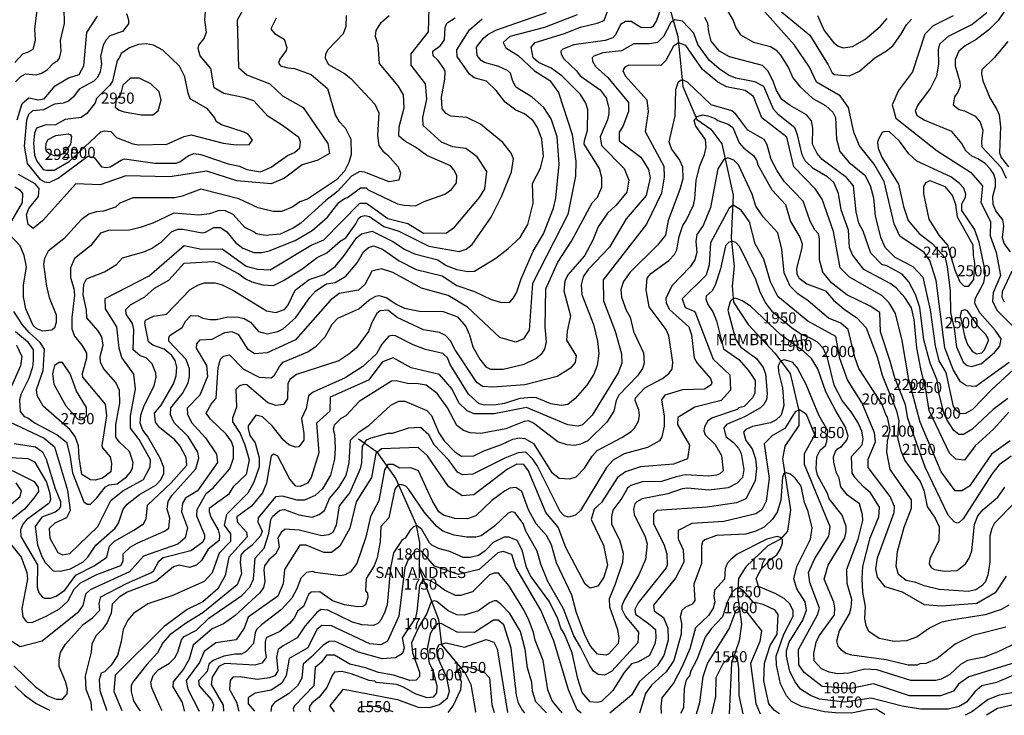
# Model space of a CAD drawing. Units: inches. Extents: x 693560 to 858820, y 9116610 to 9281858.
# Drawn here: x 749934 to 754360, y 9170309 to 9173435 of the extents above; entities that cross this region are included whole.
import ezdxf
from ezdxf.enums import TextEntityAlignment as Align

# ---------------------------------------------------------------- set-up
doc = ezdxf.new("R2010")
doc.units = ezdxf.units.IN
doc.header["$MEASUREMENT"] = 0
for name, color, linetype in [('curvas', 40, 'Continuous'), ('LABEL_CURVAS_SHP', 7, 'Continuous'), ('LABEL_RIOS_SHP', 7, 'Continuous')]:
    doc.layers.add(name, color=color, linetype=linetype)
doc.layers.add('rios', color=140, linetype='Continuous', lineweight=30)

msp = doc.modelspace()

# ---------------------------------------------------------------- linework, layer by layer
at = {"layer": 'curvas', "color": 33}
for points in [[(751013, 9173615), (750912, 9173432), (750918, 9173220), (750955, 9173187), (751058, 9173146), (751115, 9173092), (751209, 9173040), (751320, 9172878), (751327, 9172834), (751274, 9172803), (751204, 9172782), (751125, 9172723), (751064, 9172698), (750911, 9172711), (750775, 9172754), (750609, 9172729), (750412, 9172733), (750296, 9172693), (750187, 9172698), (750037, 9172531), (749994, 9172496), (749972, 9172514), (749965, 9172558), (749975, 9172586), (750019, 9172641), (750022, 9172676), (750003, 9172697), (749929, 9172739)], [(752825, 9173512), (752797, 9173431), (752780, 9173404), (752771, 9173398), (752727, 9173400), (752683, 9173427), (752658, 9173427), (752635, 9173414), (752613, 9173367), (752600, 9173353), (752566, 9173342), (752426, 9173322), (752376, 9173302), (752367, 9173293), (752368, 9173280), (752381, 9173259), (752438, 9173205), (752454, 9173182), (752543, 9173120), (752570, 9173083), (752582, 9173037), (752583, 9173013), (752576, 9172985), (752543, 9172909), (752549, 9172869), (752651, 9172766), (752673, 9172714), (752663, 9172660), (752616, 9172601), (752576, 9172565), (752534, 9172504), (752511, 9172444), (752473, 9172374), (752399, 9172288), (752385, 9172260), (752381, 9172216), (752411, 9172104), (752396, 9172035), (752393, 9171995), (752436, 9171924), (752432, 9171895), (752410, 9171869), (752351, 9171831), (752205, 9171794), (752061, 9171784), (752015, 9171787), (751989, 9171804), (751892, 9171951), (751871, 9171992), (751849, 9172015), (751821, 9172029), (751749, 9172041), (751631, 9172097), (751589, 9172129), (751555, 9172127), (751540, 9172114), (751517, 9172074), (751502, 9172034), (751448, 9171961), (751414, 9171932), (751369, 9171902), (751178, 9171841), (751148, 9171818), (751140, 9171799), (751138, 9171731), (751120, 9171705), (751086, 9171701), (751050, 9171713), (750956, 9171794), (750942, 9171795), (750923, 9171789), (750906, 9171773), (750909, 9171694), (750891, 9171644), (750891, 9171628), (750925, 9171575), (750947, 9171525), (750966, 9171457), (750953, 9171391), (750894, 9171336), (750873, 9171301), (750786, 9171238), (750786, 9171224), (750794, 9171200), (750827, 9171142), (750832, 9171119), (750831, 9171095), (750781, 9171056), (750752, 9171004), (750729, 9170984), (750697, 9170973), (750651, 9170984), (750625, 9170976), (750547, 9170912), (750418, 9170862), (750381, 9170840), (750350, 9170808), (750346, 9170768), (750328, 9170726), (750307, 9170696), (750278, 9170668), (750259, 9170630), (750256, 9170593), (750229, 9170485), (750231, 9170426), (750254, 9170369), (750257, 9170331)], [(754382, 9171894), (754232, 9171786), (754191, 9171789), (754164, 9171808), (754131, 9171863), (754093, 9171961), (754054, 9172263), (754025, 9172353), (754000, 9172389), (753891, 9172462), (753866, 9172517), (753821, 9172708), (753776, 9172786), (753709, 9172868), (753684, 9172930), (753660, 9173041), (753623, 9173092), (753516, 9173154), (753484, 9173221), (753417, 9173320), (753236, 9173525)], [(749867, 9171111), (749941, 9171019), (749966, 9170951), (749969, 9170921), (749944, 9170789), (749949, 9170752), (749963, 9170731), (749972, 9170726), (749993, 9170727), (750053, 9170754), (750113, 9170788), (750150, 9170822), (750179, 9170876), (750208, 9170904), (750281, 9170941), (750389, 9170982), (750400, 9171002), (750399, 9171034), (750431, 9171065), (750462, 9171083), (750585, 9171136), (750604, 9171150), (750609, 9171195), (750597, 9171236), (750601, 9171270), (750618, 9171296), (750726, 9171416), (750739, 9171464), (750735, 9171492), (750692, 9171562), (750629, 9171624), (750612, 9171659), (750614, 9171691), (750666, 9171755), (750691, 9171803), (750698, 9171831), (750698, 9171866), (750682, 9171908), (750605, 9171991), (750604, 9172006), (750610, 9172017), (750665, 9172051), (750681, 9172081), (750703, 9172105), (750737, 9172104), (750758, 9172094), (750791, 9172087), (750819, 9172087), (750870, 9172099), (750918, 9172098), (750944, 9172092), (750972, 9172076), (751007, 9172034), (751046, 9172023), (751095, 9172033), (751119, 9172046), (751175, 9172097), (751239, 9172187), (751265, 9172216), (751313, 9172248), (751353, 9172254), (751401, 9172282), (751452, 9172342), (751479, 9172391), (751502, 9172411), (751524, 9172419), (751565, 9172404), (751640, 9172351), (751716, 9172313), (751834, 9172284), (751900, 9172241), (751979, 9172213), (752053, 9172177), (752102, 9172164), (752137, 9172166), (752154, 9172185), (752168, 9172208), (752188, 9172270), (752242, 9172394), (752289, 9172473), (752334, 9172588), (752344, 9172633), (752360, 9172786), (752351, 9172908), (752323, 9172990), (752291, 9173041), (752238, 9173086), (752164, 9173131), (752149, 9173163), (752141, 9173195), (752127, 9173207), (752088, 9173225), (752024, 9173243), (752009, 9173252), (751991, 9173274), (751987, 9173311), (752019, 9173352), (752039, 9173368), (752075, 9173388), (752302, 9173467)], [(752440, 9173457), (752294, 9173400), (752138, 9173360), (752107, 9173333), (752119, 9173308), (752175, 9173274), (752248, 9173205), (752318, 9173161), (752356, 9173107), (752418, 9172919), (752434, 9172799), (752433, 9172732), (752399, 9172559), (752239, 9172249), (752225, 9172040), (752199, 9172000), (752165, 9171986), (752093, 9172007), (751947, 9172143), (751860, 9172196), (751740, 9172228), (751612, 9172299), (751561, 9172316), (751517, 9172305), (751485, 9172245), (751458, 9172219), (751371, 9172204), (751330, 9172173), (751174, 9171996), (751047, 9171938), (750989, 9171933), (750961, 9171953), (750920, 9172018), (750889, 9172032), (750855, 9172028), (750798, 9171998), (750743, 9171995), (750729, 9171978), (750728, 9171959), (750774, 9171881), (750779, 9171832), (750744, 9171748), (750687, 9171689), (750689, 9171662), (750707, 9171625), (750769, 9171556), (750819, 9171483), (750823, 9171445), (750734, 9171317), (750680, 9171284), (750666, 9171263), (750662, 9171223), (750688, 9171151), (750678, 9171106), (750645, 9171078), (750491, 9171024), (750428, 9170953), (750251, 9170873), (750230, 9170853), (750218, 9170803), (750194, 9170769), (750035, 9170642), (749936, 9170617), (749883, 9170651)], [(749888, 9171628), (750044, 9171555), (750091, 9171515), (750149, 9171320), (750161, 9171230), (750145, 9171196), (750092, 9171173), (750067, 9171148), (750069, 9171105), (750106, 9171041), (750127, 9171030), (750159, 9171036), (750285, 9171157), (750344, 9171274), (750398, 9171318), (750490, 9171369), (750521, 9171426), (750522, 9171457), (750471, 9171549), (750432, 9171599), (750432, 9171655), (750455, 9171776), (750448, 9171842), (750394, 9171917), (750381, 9171959), (750371, 9172054), (750320, 9172136), (750318, 9172182), (750516, 9172284), (750673, 9172420), (750751, 9172404), (750845, 9172405), (750953, 9172327), (751003, 9172314), (751060, 9172311), (751244, 9172422), (751301, 9172446), (751463, 9172611), (751493, 9172611), (751589, 9172542), (751679, 9172519), (751749, 9172475), (751853, 9172477), (751889, 9172503), (752001, 9172636), (752025, 9172675), (752034, 9172753), (751991, 9172818), (751940, 9172856), (751881, 9172864), (751830, 9172884), (751748, 9172960), (751747, 9172996), (751765, 9173078), (751759, 9173146), (751694, 9173231), (751694, 9173282), (751772, 9173380), (751775, 9173488)], [(749908, 9170532), (750004, 9170439), (750061, 9170397), (750098, 9170381), (750127, 9170382), (750148, 9170405), (750149, 9170426), (750140, 9170461), (750111, 9170528), (750111, 9170559), (750118, 9170591), (750140, 9170628), (750220, 9170717), (750262, 9170747), (750294, 9170781), (750291, 9170811), (750299, 9170841), (750415, 9170901), (750527, 9170950), (750537, 9170960), (750559, 9171001), (750579, 9171018), (750704, 9171049), (750757, 9171089), (750766, 9171105), (750767, 9171118), (750730, 9171204), (750732, 9171234), (750772, 9171305), (750805, 9171333), (750879, 9171416), (750896, 9171464), (750895, 9171513), (750886, 9171539), (750862, 9171573), (750792, 9171639), (750772, 9171666), (750795, 9171707), (750817, 9171734), (750827, 9171872), (750837, 9171910), (750851, 9171923), (750878, 9171929), (750940, 9171865), (751011, 9171828), (751065, 9171826), (751079, 9171837), (751102, 9171877), (751119, 9171896), (751229, 9171943), (751267, 9171968), (751308, 9172010), (751339, 9172066), (751365, 9172094), (751459, 9172135), (751503, 9172174), (751535, 9172192), (751548, 9172195), (751582, 9172187), (751629, 9172155), (751664, 9172139), (751731, 9172125), (751838, 9172124), (751902, 9172099), (751940, 9172056), (751956, 9172019), (751971, 9171965), (752002, 9171910), (752029, 9171875), (752051, 9171865), (752107, 9171864), (752202, 9171887), (752255, 9171913), (752283, 9171936), (752295, 9171954), (752302, 9171988), (752296, 9172055), (752299, 9172226), (752354, 9172345), (752415, 9172440), (752507, 9172612), (752531, 9172638), (752551, 9172683), (752551, 9172726), (752541, 9172766), (752472, 9172876), (752473, 9172892), (752487, 9172937), (752488, 9173031), (752479, 9173060), (752455, 9173098), (752372, 9173183), (752323, 9173217), (752267, 9173242), (752242, 9173263), (752234, 9173311), (752252, 9173332), (752384, 9173373), (752456, 9173402), (752530, 9173419), (752561, 9173431), (752583, 9173490)], [(749913, 9173243), (749949, 9173282), (749974, 9173290), (749995, 9173303), (750005, 9173343), (750002, 9173393), (750014, 9173489)], [(749916, 9173156), (749940, 9173180), (749960, 9173191), (750008, 9173187), (750032, 9173194), (750057, 9173210), (750086, 9173240), (750106, 9173251), (750113, 9173262), (750120, 9173293), (750118, 9173341), (750136, 9173418), (750134, 9173486)], [(750415, 9173463), (750423, 9173434), (750423, 9173416), (750397, 9173382), (750339, 9173363), (750323, 9173345), (750310, 9173321), (750298, 9173269), (750302, 9173237), (750296, 9173201), (750284, 9173175), (750268, 9173158), (750201, 9173122), (750176, 9173088), (750153, 9173068), (750129, 9173060), (750091, 9173055), (750041, 9173030), (749991, 9173025), (749974, 9173009), (749964, 9172983), (749954, 9172867), (749968, 9172788), (750025, 9172718), (750045, 9172707), (750067, 9172704), (750107, 9172723), (750241, 9172821), (750269, 9172816), (750302, 9172773), (750324, 9172770), (750341, 9172774), (750391, 9172804), (750406, 9172809), (750541, 9172790), (750637, 9172790), (750654, 9172796), (750691, 9172823), (750717, 9172834), (750748, 9172829), (750871, 9172787), (750922, 9172776), (750955, 9172762), (751017, 9172751), (751064, 9172772), (751138, 9172824), (751169, 9172838), (751194, 9172859), (751197, 9172886), (751189, 9172906), (751116, 9172960), (751050, 9173001), (750987, 9173070), (750947, 9173083), (750852, 9173103), (750808, 9173129), (750794, 9173215), (750746, 9173273), (750737, 9173305), (750739, 9173320), (750764, 9173351), (750774, 9173379), (750766, 9173433), (750770, 9173472)], [(753116, 9173474), (753141, 9173431), (753153, 9173398), (753174, 9173367), (753233, 9173334), (753309, 9173314), (753334, 9173300), (753355, 9173276), (753391, 9173219), (753410, 9173173), (753442, 9173134), (753499, 9173081), (753557, 9173050), (753590, 9173020), (753601, 9172996), (753606, 9172898), (753621, 9172843), (753662, 9172794), (753733, 9172736), (753758, 9172690), (753772, 9172634), (753780, 9172552), (753804, 9172457), (753823, 9172413), (753868, 9172368), (753949, 9172326), (753994, 9172278), (754027, 9172131), (754049, 9171969), (754066, 9171902), (754098, 9171849), (754131, 9171697), (754142, 9171682), (754164, 9171665), (754188, 9171666), (754219, 9171685), (754303, 9171771), (754461, 9171917)], [(753359, 9173470), (753486, 9173366), (753569, 9173232), (753586, 9173196), (753595, 9173189), (753665, 9173183), (753709, 9173203), (753778, 9173263), (753831, 9173295), (753859, 9173318), (753896, 9173368), (753921, 9173412), (753944, 9173437)], [(754388, 9172391), (754360, 9172429), (754352, 9172456), (754359, 9172509), (754354, 9172535), (754322, 9172576), (754310, 9172604), (754309, 9172640), (754321, 9172686), (754321, 9172715), (754314, 9172740), (754297, 9172765), (754274, 9172788), (754241, 9172810), (754214, 9172821), (754187, 9172845), (754170, 9172879), (754125, 9172932), (754000, 9172983), (753969, 9173003), (753962, 9173025), (753972, 9173049), (754029, 9173126), (754057, 9173182), (754066, 9173235), (754064, 9173301), (754071, 9173327), (754110, 9173361), (754215, 9173413), (754282, 9173467)], [(754364, 9173477), (754333, 9173431), (754291, 9173389), (754234, 9173346), (754185, 9173317), (754156, 9173293), (754140, 9173256), (754140, 9173228), (754160, 9173156), (754162, 9173135), (754152, 9173109), (754137, 9173088), (754131, 9173053), (754157, 9173032), (754181, 9173025), (754229, 9173001), (754252, 9172975), (754264, 9172938), (754258, 9172887), (754260, 9172864), (754346, 9172770), (754369, 9172723)], [(751087, 9173442), (751063, 9173394), (751080, 9173373), (751123, 9173347), (751135, 9173310), (751132, 9173297), (751103, 9173257), (751097, 9173239), (751106, 9173228), (751139, 9173218), (751170, 9173216), (751245, 9173188), (751318, 9173125), (751353, 9173008), (751369, 9172979), (751397, 9172949), (751423, 9172898), (751425, 9172829), (751414, 9172793), (751394, 9172754), (751358, 9172715), (751228, 9172629), (751193, 9172616), (751162, 9172594), (751113, 9172573), (751073, 9172573), (751006, 9172590), (750920, 9172630), (750748, 9172674), (750664, 9172642), (750632, 9172635), (750443, 9172635), (750385, 9172610), (750365, 9172593), (750311, 9172574), (750278, 9172571), (750245, 9172561), (750210, 9172535), (750132, 9172450), (750062, 9172395), (750046, 9172361), (750041, 9172337), (750054, 9172237), (750067, 9172186), (750098, 9172109), (750098, 9172074), (750091, 9172050), (750079, 9172040), (750038, 9172035), (750011, 9172045), (749994, 9172060), (749962, 9172136), (749951, 9172189), (749951, 9172242), (749964, 9172324), (749955, 9172375), (749936, 9172418), (749887, 9172471)], [(749893, 9171468), (749970, 9171463), (750001, 9171448), (750054, 9171356), (750070, 9171306), (750072, 9171278), (750067, 9171263), (749965, 9171188), (749949, 9171168), (749938, 9171142), (749940, 9171112), (750014, 9170985), (750012, 9170885), (750020, 9170860), (750036, 9170840), (750045, 9170835), (750073, 9170835), (750098, 9170844), (750137, 9170872), (750187, 9170939), (750269, 9170980), (750326, 9171020), (750338, 9171069), (750360, 9171092), (750447, 9171141), (750490, 9171170), (750503, 9171192), (750509, 9171254), (750615, 9171354), (750685, 9171433), (750683, 9171467), (750655, 9171518), (750631, 9171547), (750563, 9171603), (750545, 9171626), (750540, 9171666), (750570, 9171703), (750625, 9171799), (750638, 9171834), (750640, 9171873), (750633, 9171904), (750618, 9171926), (750583, 9171955), (750533, 9171972), (750513, 9171987), (750496, 9172069), (750500, 9172084), (750535, 9172102), (750594, 9172111), (750701, 9172223), (750738, 9172243), (750765, 9172252), (750813, 9172252), (750844, 9172244), (750895, 9172218), (751043, 9172126), (751085, 9172119), (751124, 9172133), (751139, 9172150), (751173, 9172220), (751236, 9172268), (751303, 9172290), (751352, 9172326), (751394, 9172376), (751448, 9172455), (751471, 9172473), (751518, 9172485), (751612, 9172438), (751664, 9172403), (751709, 9172382), (751814, 9172355), (751851, 9172331), (751900, 9172312), (751949, 9172304), (751979, 9172305), (752074, 9172363), (752129, 9172405), (752184, 9172456), (752219, 9172514), (752243, 9172610), (752240, 9172699), (752275, 9172768), (752289, 9172821), (752282, 9172898), (752262, 9172951), (752242, 9172980), (752203, 9173012), (752164, 9173028), (752117, 9173064), (752076, 9173117), (752032, 9173159), (751977, 9173173), (751956, 9173190), (751901, 9173270), (751900, 9173300), (751956, 9173390), (752013, 9173438)], [(751402, 9173453), (751400, 9173404), (751389, 9173372), (751319, 9173299), (751309, 9173280), (751308, 9173262), (751323, 9173234), (751395, 9173193), (751423, 9173170), (751530, 9173055), (751548, 9173016), (751542, 9172914), (751549, 9172869), (751567, 9172844), (751588, 9172827), (751636, 9172774), (751646, 9172745), (751638, 9172713), (751595, 9172707), (751484, 9172750), (751464, 9172753), (751426, 9172731), (751363, 9172663), (751310, 9172623), (751198, 9172521), (751163, 9172498), (751105, 9172471), (751037, 9172465), (750997, 9172472), (750986, 9172482), (750946, 9172501), (750894, 9172559), (750860, 9172576), (750831, 9172578), (750788, 9172563), (750739, 9172557), (750627, 9172566), (750532, 9172521), (750476, 9172501), (750428, 9172489), (750333, 9172487), (750298, 9172475), (750253, 9172418), (750180, 9172362), (750162, 9172320), (750163, 9172276), (750177, 9172227), (750181, 9172197), (750168, 9172097), (750169, 9172046), (750180, 9172013), (750214, 9171972), (750234, 9171937), (750234, 9171914), (750215, 9171844), (750216, 9171828), (750319, 9171707), (750324, 9171654), (750303, 9171521), (750306, 9171511), (750341, 9171471), (750347, 9171440), (750344, 9171403), (750307, 9171375), (750273, 9171366), (750252, 9171367), (750214, 9171391), (750201, 9171467), (750199, 9171520), (750184, 9171562), (750160, 9171593), (750039, 9171698), (750012, 9171746), (750009, 9171773), (750040, 9171859), (750046, 9171954), (750026, 9171985), (749977, 9172029), (749947, 9172064), (749908, 9172124)], [(749909, 9171531), (750005, 9171515), (750037, 9171493), (750053, 9171460), (750093, 9171328), (750118, 9171270), (750118, 9171249), (750111, 9171235), (750093, 9171222), (750034, 9171200), (750004, 9171157), (750014, 9171075), (750033, 9171023), (750049, 9170995), (750085, 9170958), (750116, 9170956), (750163, 9170967), (750220, 9170999), (750241, 9171020), (750277, 9171074), (750364, 9171150), (750378, 9171173), (750399, 9171235), (750418, 9171258), (750472, 9171301), (750546, 9171343), (750567, 9171366), (750582, 9171394), (750582, 9171423), (750566, 9171465), (750509, 9171564), (750488, 9171591), (750475, 9171622), (750478, 9171658), (750494, 9171701), (750539, 9171789), (750547, 9171828), (750546, 9171846), (750529, 9171888), (750503, 9171915), (750475, 9171925), (750445, 9171952), (750448, 9172043), (750441, 9172070), (750413, 9172112), (750411, 9172132), (750433, 9172153), (750497, 9172189), (750540, 9172229), (750604, 9172264), (750674, 9172341), (750805, 9172349), (750827, 9172342), (750920, 9172293), (750950, 9172271), (750978, 9172257), (751027, 9172243), (751075, 9172241), (751120, 9172263), (751203, 9172314), (751271, 9172366), (751315, 9172387), (751375, 9172440), (751400, 9172454), (751446, 9172517), (751458, 9172542), (751468, 9172550), (751485, 9172555), (751507, 9172550), (751571, 9172505), (751638, 9172485), (751773, 9172417), (751910, 9172393), (751942, 9172404), (751968, 9172425), (752053, 9172547), (752102, 9172644), (752145, 9172751), (752154, 9172809), (752144, 9172835), (752106, 9172883), (752006, 9172965), (751944, 9172996), (751873, 9173001), (751852, 9173014), (751833, 9173035), (751830, 9173086), (751846, 9173167), (751847, 9173202), (751841, 9173216), (751816, 9173251), (751793, 9173272), (751792, 9173294), (751826, 9173319), (751844, 9173345), (751847, 9173400), (751854, 9173420), (751892, 9173443)], [(749915, 9172033), (749969, 9171989), (749994, 9171952), (749995, 9171904), (749991, 9171873), (749975, 9171822), (749941, 9171753), (749933, 9171727), (749936, 9171674), (749954, 9171651), (749971, 9171646), (750004, 9171622), (750102, 9171570), (750144, 9171537), (750160, 9171478), (750171, 9171399), (750222, 9171269), (750237, 9171258), (750252, 9171258), (750281, 9171286), (750320, 9171335), (750336, 9171344), (750372, 9171349), (750414, 9171380), (750432, 9171402), (750441, 9171421), (750444, 9171445), (750428, 9171495), (750383, 9171537), (750367, 9171559), (750367, 9171616), (750385, 9171712), (750383, 9171768), (750366, 9171804), (750311, 9171867), (750298, 9171896), (750296, 9171922), (750309, 9171973), (750304, 9172009), (750285, 9172038), (750236, 9172095), (750234, 9172130), (750219, 9172199), (750222, 9172247), (750234, 9172271), (750316, 9172302), (750370, 9172335), (750397, 9172365), (750492, 9172391), (750527, 9172407), (750571, 9172437), (750616, 9172482), (750645, 9172494), (750668, 9172494), (750755, 9172477), (750770, 9172480), (750807, 9172501), (750837, 9172501), (750865, 9172481), (750905, 9172433), (750937, 9172408), (750986, 9172388), (751023, 9172388), (751055, 9172396), (751172, 9172442), (751249, 9172487), (751318, 9172547), (751369, 9172613), (751394, 9172631), (751408, 9172636), (751466, 9172679), (751492, 9172680), (751501, 9172671), (751633, 9172608), (751662, 9172601), (751713, 9172598), (751752, 9172618), (751845, 9172651), (751875, 9172672), (751898, 9172702), (751899, 9172733), (751888, 9172758), (751871, 9172778), (751764, 9172824), (751714, 9172862), (751668, 9172888), (751639, 9172912), (751640, 9172953), (751663, 9173039), (751660, 9173097), (751636, 9173137), (751551, 9173238), (751545, 9173323), (751533, 9173360), (751536, 9173387), (751559, 9173422), (751595, 9173453)], [(749923, 9172985), (749946, 9173059), (749975, 9173083), (750019, 9173075), (750044, 9173079), (750093, 9173138), (750154, 9173174), (750201, 9173188), (750223, 9173227), (750236, 9173377), (750284, 9173451)], [(754381, 9171671), (754312, 9171595), (754229, 9171520), (754181, 9171456), (754143, 9171460), (754114, 9171487), (754022, 9171678), (754007, 9171773), (753985, 9171866), (753967, 9171961), (753956, 9172088), (753943, 9172140), (753914, 9172186), (753874, 9172230), (753847, 9172250), (753729, 9172312), (753678, 9172378), (753664, 9172411), (753660, 9172489), (753627, 9172581), (753615, 9172654), (753594, 9172704), (753565, 9172728), (753501, 9172766), (753465, 9172800), (753452, 9172827), (753431, 9172918), (753419, 9172949), (753346, 9173008), (753323, 9173033), (753279, 9173134), (753239, 9173155), (753153, 9173172), (753120, 9173186), (753079, 9173214), (753034, 9173253), (752982, 9173324), (752965, 9173375), (752914, 9173428), (752880, 9173434), (752862, 9173422), (752829, 9173359), (752801, 9173333), (752766, 9173326), (752695, 9173326), (752639, 9173295), (752555, 9173286), (752515, 9173271), (752508, 9173264), (752509, 9173248), (752523, 9173224), (752578, 9173175), (752671, 9173063), (752671, 9173023), (752645, 9172955), (752629, 9172930), (752629, 9172891), (752727, 9172817), (752761, 9172761), (752768, 9172724), (752750, 9172645), (752661, 9172540), (752586, 9172413), (752489, 9172313), (752468, 9172280), (752459, 9172244), (752462, 9172200), (752514, 9172065), (752532, 9171991), (752538, 9171935), (752530, 9171881), (752515, 9171842), (752483, 9171793), (752432, 9171732), (752399, 9171706), (752369, 9171701), (752322, 9171708), (752257, 9171735), (752237, 9171737), (752182, 9171732), (752114, 9171710), (752076, 9171704), (752024, 9171703), (752000, 9171709), (751952, 9171752), (751870, 9171886), (751857, 9171915), (751836, 9171935), (751759, 9171953), (751703, 9171974), (751624, 9172014), (751608, 9172016), (751593, 9172012), (751562, 9171977), (751538, 9171933), (751476, 9171876), (751397, 9171826), (751254, 9171761), (751233, 9171745), (751222, 9171687), (751201, 9171643), (751212, 9171576), (751212, 9171546), (751189, 9171515), (751174, 9171514), (751144, 9171524), (751120, 9171545), (751069, 9171610), (751026, 9171650), (750996, 9171657), (750962, 9171610), (750961, 9171598), (750968, 9171567), (750992, 9171533), (751011, 9171466), (751010, 9171425), (750987, 9171356), (750960, 9171307), (750864, 9171211), (750854, 9171164), (750882, 9171125), (750882, 9171090), (750831, 9171037), (750800, 9170949), (750764, 9170911), (750618, 9170846), (750510, 9170810), (750446, 9170766), (750421, 9170737), (750399, 9170695), (750391, 9170640), (750374, 9170578), (750345, 9170535), (750316, 9170505), (750301, 9170498), (750291, 9170468), (750294, 9170421), (750325, 9170333), (750325, 9170330)], [(754377, 9171733), (754311, 9171683), (754215, 9171594), (754177, 9171571), (754156, 9171571), (754134, 9171589), (754103, 9171635), (754090, 9171663), (754068, 9171752), (754059, 9171815), (754027, 9171891), (753998, 9171996), (753980, 9172142), (753961, 9172200), (753931, 9172257), (753901, 9172292), (753836, 9172327), (753810, 9172335), (753761, 9172386), (753726, 9172485), (753707, 9172520), (753695, 9172571), (753683, 9172688), (753651, 9172725), (753542, 9172807), (753519, 9172833), (753498, 9172875), (753500, 9172947), (753493, 9172981), (753471, 9173008), (753398, 9173049), (753361, 9173076), (753335, 9173119), (753322, 9173158), (753298, 9173205), (753273, 9173229), (753125, 9173268), (753080, 9173294), (753043, 9173338), (753032, 9173381), (753028, 9173419), (753014, 9173445)], [(753520, 9173453), (753551, 9173386), (753592, 9173332), (753614, 9173316), (753636, 9173309), (753678, 9173315), (753734, 9173346), (753803, 9173405), (753834, 9173440)], [(754130, 9173452), (754041, 9173407), (754003, 9173370), (753948, 9173200), (753885, 9173117), (753856, 9173052), (753873, 9172993), (754058, 9172846), (754208, 9172750), (754263, 9172688), (754255, 9172613), (754298, 9172528), (754297, 9172463), (754324, 9172389), (754343, 9172285), (754310, 9172208), (754307, 9172168), (754328, 9172128), (754414, 9172042)], [(754387, 9171543), (754303, 9171482), (754204, 9171339), (754170, 9171317), (754139, 9171317), (754076, 9171403), (753982, 9171626), (753931, 9171817), (753902, 9171993), (753871, 9172114), (753843, 9172163), (753810, 9172196), (753665, 9172278), (753622, 9172320), (753593, 9172483), (753541, 9172629), (753512, 9172674), (753414, 9172773), (753383, 9172907), (753270, 9172994), (753233, 9173090), (753196, 9173116), (753111, 9173133), (753072, 9173154), (753004, 9173211), (752929, 9173319), (752896, 9173331), (752874, 9173316), (752839, 9173251), (752817, 9173229), (752673, 9173230), (752655, 9173222), (752646, 9173207), (752656, 9173182), (752754, 9173074), (752759, 9173022), (752746, 9172932), (752830, 9172777), (752832, 9172727), (752819, 9172655), (752752, 9172516), (752557, 9172266), (752558, 9172171), (752611, 9172035), (752640, 9171933), (752641, 9171892), (752625, 9171848), (752507, 9171658), (752465, 9171615), (752444, 9171608), (752399, 9171615), (752213, 9171692), (752067, 9171663), (751977, 9171664), (751946, 9171677), (751909, 9171713), (751878, 9171775), (751822, 9171840), (751694, 9171870), (751613, 9171915), (751565, 9171897), (751502, 9171815), (751330, 9171738), (751328, 9171675), (751269, 9171622), (751279, 9171489), (751244, 9171377), (751228, 9171352), (751195, 9171337), (751176, 9171338), (751148, 9171370), (751094, 9171473), (751077, 9171482), (751064, 9171475), (751043, 9171352), (751025, 9171309), (750976, 9171249), (750910, 9171201), (750912, 9171179), (750954, 9171132), (750957, 9171111), (750874, 9171020), (750858, 9170937), (750825, 9170877), (750758, 9170819), (750687, 9170784), (750583, 9170708), (750363, 9170490), (750357, 9170416), (750393, 9170330)], [(754377, 9173337), (754315, 9173263), (754260, 9173209), (754258, 9173191), (754264, 9173160), (754296, 9173083), (754327, 9173032), (754337, 9173007), (754344, 9172953), (754339, 9172837), (754347, 9172816), (754380, 9172773)], [(754392, 9171473), (754337, 9171434), (754304, 9171392), (754175, 9171192), (754158, 9171176), (754148, 9171173), (754135, 9171179), (754108, 9171209), (754005, 9171424), (753927, 9171643), (753916, 9171704), (753868, 9171825), (753848, 9171901), (753804, 9172032), (753801, 9172119), (753757, 9172148), (753653, 9172199), (753584, 9172253), (753545, 9172301), (753530, 9172355), (753529, 9172452), (753525, 9172472), (753508, 9172491), (753487, 9172530), (753457, 9172620), (753373, 9172707), (753339, 9172755), (753313, 9172806), (753295, 9172873), (753281, 9172897), (753208, 9172939), (753153, 9173010), (753135, 9173026), (753042, 9173053), (752936, 9173154), (752920, 9173162), (752905, 9173161), (752893, 9173151), (752882, 9173120), (752880, 9173003), (752852, 9172886), (752865, 9172853), (752900, 9172804), (752914, 9172774), (752915, 9172720), (752902, 9172672), (752849, 9172533), (752837, 9172467), (752801, 9172422), (752678, 9172301), (752648, 9172259), (752636, 9172222), (752640, 9172188), (752661, 9172129), (752679, 9172098), (752693, 9172033), (752739, 9171938), (752742, 9171891), (752734, 9171867), (752711, 9171835), (752628, 9171748), (752616, 9171724), (752605, 9171676), (752573, 9171626), (752488, 9171542), (752456, 9171527), (752430, 9171522), (752396, 9171524), (752354, 9171538), (752244, 9171622), (752222, 9171632), (752202, 9171630), (752120, 9171596), (752007, 9171575), (751960, 9171579), (751929, 9171589), (751900, 9171611), (751858, 9171690), (751811, 9171755), (751761, 9171792), (751725, 9171799), (751678, 9171800), (751626, 9171812), (751605, 9171811), (751460, 9171719), (751400, 9171654), (751378, 9171642), (751348, 9171613), (751344, 9171593), (751350, 9171571), (751353, 9171510), (751349, 9171460), (751332, 9171388), (751295, 9171326), (751263, 9171296), (751214, 9171276), (751182, 9171276), (751116, 9171294), (751084, 9171291), (751006, 9171197), (751004, 9171178), (751024, 9171137), (751017, 9171115), (750978, 9171072), (750940, 9171044), (750929, 9171029), (750926, 9170996), (750931, 9170944), (750912, 9170895), (750757, 9170769), (750684, 9170725), (750609, 9170670), (750578, 9170635), (750554, 9170590), (750505, 9170537), (750443, 9170458), (750436, 9170442), (750436, 9170416), (750446, 9170374), (750465, 9170343), (750476, 9170329)], [(750575, 9170329), (750565, 9170347), (750528, 9170432), (750524, 9170456), (750534, 9170488), (750556, 9170513), (750607, 9170543), (750631, 9170567), (750645, 9170593), (750661, 9170648), (750673, 9170663), (750729, 9170692), (750785, 9170746), (750933, 9170847), (750968, 9170885), (750985, 9170920), (750992, 9171015), (751033, 9171060), (751054, 9171126), (751063, 9171188), (751071, 9171202), (751103, 9171231), (751124, 9171234), (751189, 9171210), (751249, 9171200), (751280, 9171211), (751304, 9171230), (751327, 9171283), (751369, 9171333), (751402, 9171386), (751415, 9171444), (751422, 9171546), (751460, 9171583), (751503, 9171612), (751603, 9171703), (751638, 9171721), (751666, 9171721), (751764, 9171678), (751785, 9171656), (751819, 9171578), (751843, 9171543), (751890, 9171493), (751921, 9171474), (751975, 9171475), (752021, 9171498), (752100, 9171526), (752151, 9171550), (752179, 9171556), (752205, 9171553), (752244, 9171530), (752325, 9171401), (752359, 9171375), (752407, 9171372), (752436, 9171381), (752473, 9171420), (752507, 9171473), (752530, 9171499), (752641, 9171557), (752683, 9171584), (752698, 9171600), (752716, 9171631), (752720, 9171656), (752718, 9171681), (752701, 9171724), (752703, 9171736), (752744, 9171780), (752824, 9171822), (752853, 9171845), (752868, 9171865), (752870, 9171896), (752852, 9172014), (752841, 9172043), (752764, 9172144), (752750, 9172221), (752755, 9172274), (752771, 9172295), (752852, 9172352), (752878, 9172379), (752889, 9172400), (752899, 9172460), (752915, 9172510), (752931, 9172533), (752963, 9172602), (752969, 9172630), (752975, 9172713), (752991, 9172778), (753013, 9172829), (753020, 9172862), (753017, 9172897), (752973, 9172957), (752967, 9172980), (752979, 9173000), (753003, 9173007), (753028, 9173003), (753061, 9172991), (753072, 9172982), (753119, 9172966), (753140, 9172950), (753168, 9172882), (753189, 9172858), (753233, 9172825), (753247, 9172804), (753252, 9172783), (753315, 9172670), (753377, 9172605), (753400, 9172528), (753441, 9172457), (753452, 9172428), (753451, 9172409), (753427, 9172317), (753428, 9172293), (753438, 9172273), (753473, 9172248), (753557, 9172217), (753592, 9172175), (753640, 9172134), (753698, 9172095), (753739, 9172050), (753789, 9171920), (753811, 9171837), (753876, 9171677), (753886, 9171633), (753881, 9171556), (753896, 9171498), (753913, 9171454), (753982, 9171360), (753998, 9171320), (754013, 9171248), (754049, 9171195), (754068, 9171156), (754066, 9171093), (754025, 9171013), (754022, 9170988), (754033, 9170972), (754046, 9170964), (754092, 9170956), (754148, 9170959), (754186, 9170990), (754202, 9171015), (754215, 9171048), (754226, 9171166), (754241, 9171205), (754266, 9171234), (754331, 9171289), (754363, 9171334)], [(754408, 9171266), (754316, 9171172), (754304, 9171148), (754296, 9171115), (754296, 9170998), (754287, 9170938), (754275, 9170907), (754260, 9170891), (754233, 9170873), (754198, 9170866), (754067, 9170874), (754000, 9170891), (753963, 9170906), (753919, 9170915), (753885, 9170941), (753875, 9170979), (753880, 9171045), (753911, 9171155), (753944, 9171240), (753944, 9171277), (753848, 9171414), (753833, 9171491), (753836, 9171541), (753848, 9171592), (753836, 9171648), (753828, 9171660), (753810, 9171708), (753706, 9171868), (753688, 9171919), (753659, 9172042), (753625, 9172071), (753570, 9172094), (753478, 9172172), (753432, 9172203), (753398, 9172237), (753371, 9172297), (753360, 9172404), (753342, 9172477), (753276, 9172549), (753243, 9172597), (753227, 9172651), (753166, 9172782), (753144, 9172803), (753117, 9172814), (753099, 9172807), (753073, 9172765), (753039, 9172591), (753007, 9172510), (752978, 9172469), (752974, 9172438), (752978, 9172389), (752970, 9172356), (752949, 9172324), (752866, 9172239), (752839, 9172182), (752841, 9172161), (752856, 9172133), (752942, 9172054), (752955, 9172018), (752966, 9171916), (752980, 9171891), (753040, 9171823), (753045, 9171805), (753042, 9171794), (753013, 9171774), (752914, 9171771), (752835, 9171748), (752820, 9171726), (752832, 9171653), (752832, 9171609), (752821, 9171561), (752811, 9171543), (752756, 9171512), (752651, 9171484), (752602, 9171456), (752572, 9171422), (752455, 9171230), (752433, 9171208), (752401, 9171199), (752382, 9171205), (752364, 9171225), (752260, 9171431), (752239, 9171462), (752209, 9171491), (752175, 9171488), (752115, 9171465), (751971, 9171392), (751925, 9171390), (751902, 9171402), (751863, 9171455), (751798, 9171525), (751773, 9171569), (751736, 9171602), (751682, 9171599), (751609, 9171576), (751589, 9171575), (751512, 9171555), (751491, 9171545), (751474, 9171518), (751471, 9171444), (751465, 9171416), (751419, 9171310), (751370, 9171251), (751357, 9171163), (751342, 9171131), (751323, 9171120), (751293, 9171116), (751190, 9171141), (751128, 9171146), (751109, 9171131), (751095, 9171106), (751100, 9171064), (751084, 9171033), (751054, 9171007), (751035, 9170981), (751032, 9170962), (751036, 9170910), (751030, 9170884), (751014, 9170860), (750901, 9170756), (750851, 9170720), (750799, 9170698), (750714, 9170624), (750696, 9170561), (750671, 9170517), (750624, 9170459), (750623, 9170437), (750665, 9170367), (750673, 9170329), (750673, 9170328)], [(749899, 9172531), (749947, 9172613), (749948, 9172654), (749938, 9172667), (749912, 9172683)], [(754369, 9170934), (754320, 9170860), (754237, 9170812), (754079, 9170799), (754001, 9170805), (753903, 9170863), (753825, 9170887), (753790, 9170929), (753783, 9170967), (753790, 9171017), (753866, 9171220), (753867, 9171248), (753847, 9171292), (753749, 9171422), (753748, 9171460), (753782, 9171538), (753777, 9171579), (753721, 9171711), (753655, 9171816), (753621, 9171912), (753603, 9172011), (753477, 9172080), (753342, 9172191), (753309, 9172257), (753280, 9172359), (753241, 9172428), (753215, 9172526), (753178, 9172579), (753141, 9172602), (753123, 9172588), (753040, 9172432), (753034, 9172334), (753020, 9172287), (752912, 9172180), (752926, 9172141), (752969, 9172124), (753052, 9171910), (753126, 9171839), (753130, 9171770), (753087, 9171724), (752969, 9171694), (752893, 9171647), (752891, 9171616), (752946, 9171523), (752936, 9171462), (752873, 9171438), (752725, 9171425), (752657, 9171403), (752621, 9171377), (752549, 9171266), (752516, 9171236), (752503, 9171189), (752559, 9171073), (752577, 9170983), (752560, 9170930), (752533, 9170889), (752499, 9170881), (752476, 9170898), (752389, 9171063), (752355, 9171155), (752299, 9171220), (752221, 9171408), (752200, 9171436), (752169, 9171437), (752127, 9171415), (751975, 9171300), (751923, 9171295), (751862, 9171337), (751767, 9171475), (751725, 9171512), (751561, 9171506), (751535, 9171486), (751515, 9171378), (751447, 9171268), (751418, 9171150), (751374, 9171069), (751336, 9171041), (751302, 9171040), (751222, 9171074), (751193, 9171074), (751125, 9170964), (751118, 9170900), (751095, 9170845), (750961, 9170750), (750943, 9170700), (750908, 9170648), (750816, 9170634), (750763, 9170595), (750742, 9170546), (750682, 9170466), (750690, 9170427), (750741, 9170328)], [(754381, 9170804), (754346, 9170784), (754274, 9170761), (754121, 9170737), (754075, 9170726), (754024, 9170701), (753969, 9170661), (753921, 9170644), (753865, 9170640), (753798, 9170654), (753751, 9170686), (753739, 9170712), (753734, 9170742), (753736, 9170798), (753725, 9170863), (753721, 9170924), (753725, 9170977), (753758, 9171107), (753796, 9171201), (753800, 9171245), (753759, 9171309), (753727, 9171336), (753690, 9171376), (753677, 9171398), (753674, 9171472), (753721, 9171525), (753726, 9171552), (753720, 9171586), (753703, 9171624), (753672, 9171673), (753631, 9171724), (753596, 9171792), (753566, 9171916), (753546, 9171959), (753521, 9171986), (753483, 9172007), (753450, 9172018), (753404, 9172050), (753320, 9172121), (753285, 9172166), (753261, 9172215), (753243, 9172268), (753171, 9172414), (753154, 9172433), (753135, 9172439), (753120, 9172434), (753107, 9172418), (753085, 9172315), (753061, 9172242), (753047, 9172216), (753020, 9172192), (753018, 9172180), (753028, 9172155), (753050, 9172122), (753066, 9172081), (753098, 9171956), (753167, 9171908), (753211, 9171859), (753241, 9171813), (753239, 9171757), (753228, 9171735), (753191, 9171697), (753167, 9171691), (753160, 9171683), (753048, 9171646), (753028, 9171632), (753013, 9171606), (753010, 9171587), (753016, 9171570), (753060, 9171526), (753089, 9171477), (753096, 9171408), (753082, 9171394), (753066, 9171388), (753032, 9171384), (752926, 9171389), (752886, 9171381), (752819, 9171359), (752733, 9171358), (752681, 9171342), (752667, 9171329), (752641, 9171284), (752600, 9171231), (752594, 9171203), (752594, 9171170), (752632, 9171093), (752647, 9171037), (752644, 9170996), (752611, 9170899), (752584, 9170833), (752585, 9170797), (752622, 9170695), (752627, 9170656), (752624, 9170631), (752581, 9170584), (752569, 9170579), (752531, 9170584), (752500, 9170619), (752476, 9170666), (752437, 9170770), (752416, 9170849), (752347, 9170994), (752325, 9171075), (752302, 9171117), (752256, 9171169), (752222, 9171232), (752191, 9171314), (752165, 9171332), (752138, 9171330), (752113, 9171316), (752056, 9171274), (751984, 9171205), (751948, 9171192), (751891, 9171193), (751840, 9171208), (751819, 9171223), (751788, 9171275), (751727, 9171407), (751692, 9171421), (751642, 9171420), (751613, 9171436), (751589, 9171436), (751574, 9171412), (751549, 9171273), (751511, 9171202), (751490, 9171109), (751450, 9170991), (751422, 9170953), (751398, 9170940), (751378, 9170936), (751263, 9170950), (751252, 9170955), (751224, 9170950), (751198, 9170925), (751180, 9170877), (751157, 9170835), (751111, 9170785), (751021, 9170716), (750999, 9170695), (750992, 9170679), (750985, 9170631), (750953, 9170596), (750931, 9170583), (750903, 9170584), (750852, 9170575), (750804, 9170556), (750785, 9170539), (750777, 9170506), (750738, 9170464), (750741, 9170441), (750797, 9170379), (750805, 9170356), (750799, 9170328)], [(754362, 9172165), (754351, 9172187), (754352, 9172214), (754396, 9172307)], [(754368, 9170705), (754219, 9170668), (754140, 9170628), (754057, 9170562), (754007, 9170542), (753980, 9170540), (753969, 9170534), (753929, 9170535), (753829, 9170559), (753675, 9170579), (753648, 9170587), (753628, 9170602), (753614, 9170620), (753607, 9170644), (753620, 9170689), (753664, 9170765), (753672, 9170793), (753675, 9170830), (753654, 9170901), (753653, 9170966), (753704, 9171100), (753724, 9171184), (753723, 9171210), (753709, 9171259), (753655, 9171298), (753625, 9171336), (753618, 9171374), (753606, 9171399), (753594, 9171445), (753593, 9171471), (753601, 9171494), (753610, 9171506), (753629, 9171517), (753653, 9171546), (753659, 9171564), (753647, 9171604), (753604, 9171674), (753558, 9171763), (753522, 9171866), (753494, 9171913), (753459, 9171944), (753356, 9172018), (753220, 9172147), (753182, 9172172), (753152, 9172183), (753138, 9172179), (753128, 9172169), (753118, 9172129), (753152, 9171999), (753176, 9171964), (753246, 9171912), (753276, 9171872), (753287, 9171843), (753295, 9171755), (753291, 9171726), (753280, 9171705), (753265, 9171691), (753193, 9171650), (753111, 9171616), (753099, 9171599), (753108, 9171562), (753143, 9171535), (753166, 9171509), (753177, 9171486), (753190, 9171414), (753183, 9171378), (753160, 9171352), (753119, 9171331), (753032, 9171320), (752937, 9171329), (752912, 9171326), (752848, 9171304), (752732, 9171281), (752708, 9171269), (752699, 9171259), (752693, 9171235), (752697, 9171212), (752746, 9171111), (752755, 9171079), (752747, 9171009), (752718, 9170940), (752651, 9170826), (752641, 9170801), (752641, 9170786), (752657, 9170753), (752716, 9170683), (752713, 9170635), (752595, 9170506), (752563, 9170490), (752535, 9170493), (752513, 9170508), (752495, 9170534), (752456, 9170615), (752425, 9170666), (752379, 9170788), (752309, 9170911), (752277, 9170988), (752260, 9171047), (752209, 9171137), (752197, 9171171), (752160, 9171220), (752145, 9171224), (752130, 9171218), (752068, 9171159), (752009, 9171116), (751984, 9171109), (751945, 9171109), (751887, 9171119), (751836, 9171136), (751809, 9171158), (751754, 9171220), (751684, 9171324), (751670, 9171338), (751649, 9171346), (751634, 9171343), (751621, 9171325), (751594, 9171197), (751557, 9171157), (751554, 9171089), (751541, 9171017), (751527, 9170980), (751492, 9170924), (751488, 9170868), (751497, 9170858), (751499, 9170839), (751488, 9170805), (751475, 9170798), (751455, 9170796), (751395, 9170806), (751341, 9170823), (751284, 9170864), (751245, 9170863), (751232, 9170852), (751210, 9170798), (751184, 9170779), (751166, 9170744), (751147, 9170722), (751103, 9170686), (751042, 9170657), (751037, 9170639), (751037, 9170600), (751042, 9170569), (751022, 9170544), (750991, 9170534), (750857, 9170542), (750830, 9170528), (750799, 9170480), (750795, 9170447), (750849, 9170354), (750851, 9170328)], [(749920, 9171972), (749944, 9171922), (749938, 9171879), (749858, 9171700)], [(754486, 9170667), (754328, 9170592), (754270, 9170570), (754195, 9170556), (754163, 9170538), (754115, 9170493), (754077, 9170472), (754052, 9170465), (753940, 9170465), (753787, 9170514), (753733, 9170517), (753661, 9170499), (753610, 9170496), (753573, 9170503), (753539, 9170518), (753505, 9170554), (753504, 9170586), (753515, 9170638), (753528, 9170666), (753597, 9170761), (753599, 9170791), (753594, 9170817), (753550, 9170921), (753569, 9170983), (753643, 9171107), (753650, 9171135), (753650, 9171158), (753632, 9171209), (753573, 9171281), (753566, 9171305), (753521, 9171388), (753514, 9171416), (753517, 9171471), (753533, 9171500), (753556, 9171522), (753563, 9171539), (753567, 9171587), (753526, 9171658), (753470, 9171795), (753430, 9171872), (753408, 9171896), (753371, 9171907), (753354, 9171901), (753344, 9171880), (753345, 9171852), (753363, 9171780), (753369, 9171701), (753358, 9171658), (753333, 9171635), (753310, 9171623), (753229, 9171607), (753199, 9171593), (753188, 9171581), (753198, 9171544), (753227, 9171507), (753242, 9171462), (753247, 9171418), (753240, 9171362), (753199, 9171281), (753157, 9171264), (753024, 9171244), (752798, 9171229), (752783, 9171214), (752783, 9171171), (752831, 9171074), (752844, 9171034), (752845, 9170984), (752840, 9170971), (752714, 9170815), (752699, 9170784), (752703, 9170764), (752761, 9170722), (752792, 9170694), (752794, 9170656), (752790, 9170630), (752766, 9170578), (752716, 9170550), (752684, 9170540), (752652, 9170502), (752601, 9170421), (752550, 9170371), (752530, 9170366), (752499, 9170369), (752463, 9170412), (752444, 9170473), (752418, 9170589), (752383, 9170673), (752367, 9170701), (752352, 9170747), (752313, 9170824), (752230, 9170935), (752213, 9170975), (752193, 9171051), (752170, 9171094), (752135, 9171110), (752112, 9171110), (752063, 9171086), (752027, 9171048), (751997, 9171027), (751959, 9171018), (751928, 9171018), (751868, 9171045), (751817, 9171058), (751787, 9171073), (751777, 9171084), (751742, 9171144), (751721, 9171160), (751706, 9171157), (751690, 9171141), (751667, 9171105), (751654, 9171097), (751614, 9171039), (751601, 9170971), (751586, 9170806), (751576, 9170774), (751557, 9170737), (751544, 9170722), (751525, 9170713), (751474, 9170715), (751431, 9170727), (751320, 9170781), (751288, 9170785), (751270, 9170771), (751218, 9170711), (751182, 9170657), (751118, 9170621), (751096, 9170604), (751088, 9170570), (751094, 9170509), (751081, 9170486), (751057, 9170477), (751002, 9170470), (750926, 9170482), (750892, 9170480), (750880, 9170465), (750878, 9170425), (750909, 9170368), (750919, 9170327)], [(754407, 9170545), (754201, 9170482), (754155, 9170449), (754132, 9170417), (754074, 9170397), (753934, 9170396), (753773, 9170451), (753670, 9170429), (753541, 9170439), (753461, 9170501), (753437, 9170536), (753435, 9170604), (753521, 9170761), (753529, 9170790), (753486, 9170906), (753480, 9170951), (753508, 9171013), (753572, 9171114), (753577, 9171156), (753462, 9171436), (753463, 9171486), (753508, 9171570), (753471, 9171660), (753440, 9171682), (753421, 9171672), (753374, 9171598), (753319, 9171567), (753281, 9171529), (753304, 9171373), (753290, 9171272), (753271, 9171233), (753244, 9171214), (753100, 9171180), (752956, 9171171), (752894, 9171140), (752895, 9171102), (752917, 9171052), (752920, 9170997), (752883, 9170925), (752783, 9170804), (752787, 9170778), (752829, 9170749), (752848, 9170700), (752850, 9170647), (752830, 9170577), (752800, 9170531), (752721, 9170461), (752685, 9170399), (752587, 9170318)], [(749900, 9171409), (749999, 9171359), (750017, 9171333), (750019, 9171314), (749998, 9171284), (749956, 9171236), (749868, 9171165)], [(754409, 9170492), (754325, 9170457), (754259, 9170441), (754228, 9170414), (754190, 9170368), (754157, 9170348), (754108, 9170336), (753983, 9170336), (753901, 9170350), (753762, 9170386), (753643, 9170368), (753529, 9170382), (753489, 9170398), (753444, 9170427), (753420, 9170460), (753396, 9170506), (753382, 9170574), (753381, 9170598), (753393, 9170638), (753455, 9170737), (753471, 9170781), (753465, 9170819), (753428, 9170878), (753414, 9170922), (753428, 9170977), (753489, 9171100), (753496, 9171151), (753479, 9171225), (753463, 9171265), (753447, 9171339), (753421, 9171375), (753399, 9171392), (753382, 9171399), (753370, 9171395), (753363, 9171379), (753356, 9171276), (753339, 9171222), (753319, 9171190), (753281, 9171155), (753243, 9171136), (753199, 9171123), (753067, 9171117), (753014, 9171098), (753003, 9171089), (752999, 9171072), (752999, 9170991), (752965, 9170899), (752969, 9170825), (752958, 9170809), (752928, 9170795), (752911, 9170780), (752904, 9170751), (752909, 9170721), (752908, 9170673), (752875, 9170555), (752841, 9170504), (752775, 9170444), (752748, 9170407), (752720, 9170318)], [(749849, 9171219), (749936, 9171292), (749943, 9171318), (749918, 9171354)], [(753823, 9170312), (753784, 9170336), (753746, 9170334), (753674, 9170319), (753602, 9170320), (753552, 9170324), (753449, 9170348), (753404, 9170371), (753381, 9170396), (753355, 9170451), (753336, 9170535), (753335, 9170575), (753370, 9170674), (753412, 9170755), (753412, 9170778), (753396, 9170810), (753371, 9170834), (753331, 9170856), (753256, 9170888), (753245, 9170924), (753268, 9170965), (753311, 9171011), (753338, 9171030), (753355, 9171057), (753364, 9171083), (753363, 9171099), (753355, 9171108), (753339, 9171112), (753293, 9171101), (753160, 9171033), (753129, 9171008), (753115, 9170991), (753105, 9170967), (753103, 9170920), (753057, 9170872), (753054, 9170843), (753059, 9170819), (753052, 9170790), (753031, 9170758), (752972, 9170702), (752947, 9170608), (752913, 9170529), (752874, 9170453), (752821, 9170388), (752817, 9170348), (752818, 9170317)], [(752459, 9170319), (752440, 9170334), (752401, 9170424), (752335, 9170644), (752277, 9170782), (752165, 9170973), (752146, 9171031), (752107, 9171045), (752083, 9171039), (752000, 9170964), (751907, 9170941), (751799, 9170979), (751740, 9171047), (751709, 9171042), (751683, 9171015), (751666, 9170973), (751638, 9170755), (751587, 9170642), (751557, 9170625), (751508, 9170630), (751336, 9170711), (751292, 9170713), (751270, 9170695), (751229, 9170612), (751146, 9170564), (751132, 9170488), (751112, 9170454), (751064, 9170422), (750993, 9170408), (750961, 9170387), (750962, 9170361), (750990, 9170327)], [(752373, 9170320), (752328, 9170374), (752309, 9170424), (752288, 9170555), (752251, 9170646), (752244, 9170681), (752224, 9170734), (752200, 9170783), (752133, 9170893), (752087, 9170947), (752067, 9170948), (752046, 9170940), (751969, 9170864), (751916, 9170847), (751894, 9170848), (751844, 9170871), (751808, 9170899), (751773, 9170916), (751753, 9170920), (751746, 9170916), (751732, 9170892), (751720, 9170776), (751713, 9170747), (751653, 9170657), (751663, 9170610), (751655, 9170587), (751623, 9170567), (751564, 9170563), (751457, 9170593), (751350, 9170642), (751325, 9170641), (751298, 9170624), (751246, 9170571), (751208, 9170539), (751202, 9170476), (751183, 9170441), (751142, 9170405), (751079, 9170367), (751066, 9170348), (751063, 9170326)], [(753350, 9170315), (753327, 9170330), (753302, 9170361), (753280, 9170464), (753282, 9170544), (753308, 9170622), (753340, 9170674), (753344, 9170762), (753330, 9170781), (753277, 9170807), (753232, 9170818), (753188, 9170869), (753169, 9170880), (753153, 9170877), (753137, 9170862), (753115, 9170818), (753094, 9170751), (753042, 9170697), (753015, 9170660), (752980, 9170562), (752951, 9170509), (752945, 9170486), (752930, 9170468), (752922, 9170429), (752919, 9170342), (752905, 9170317)], [(752303, 9170320), (752255, 9170370), (752240, 9170418), (752237, 9170456), (752217, 9170523), (752206, 9170604), (752185, 9170685), (752137, 9170766), (752097, 9170809), (752077, 9170823), (752067, 9170824), (752046, 9170815), (751996, 9170778), (751933, 9170759), (751900, 9170761), (751860, 9170778), (751809, 9170820), (751797, 9170824), (751784, 9170819), (751763, 9170763), (751728, 9170706), (751696, 9170634), (751700, 9170590), (751732, 9170503), (751731, 9170484), (751716, 9170467), (751688, 9170465), (751614, 9170490), (751547, 9170501), (751488, 9170522), (751419, 9170539), (751350, 9170579), (751314, 9170579), (751290, 9170547), (751262, 9170524), (751257, 9170442), (751169, 9170352), (751163, 9170338), (751166, 9170326)], [(752977, 9170316), (752992, 9170366), (753006, 9170483), (753026, 9170542), (753123, 9170697), (753155, 9170782), (753173, 9170794), (753197, 9170780), (753269, 9170688), (753262, 9170640), (753220, 9170542), (753244, 9170362), (753263, 9170315)], [(752205, 9170320), (752195, 9170332), (752177, 9170364), (752168, 9170399), (752144, 9170611), (752111, 9170716), (752085, 9170737), (752064, 9170736), (751979, 9170681), (751901, 9170682), (751829, 9170722), (751814, 9170720), (751797, 9170706), (751779, 9170675), (751766, 9170608), (751775, 9170543), (751791, 9170512), (751810, 9170442), (751808, 9170410), (751793, 9170391), (751766, 9170388), (751712, 9170405), (751663, 9170434), (751629, 9170447), (751536, 9170457), (751530, 9170463), (751505, 9170465), (751424, 9170496), (751383, 9170506), (751350, 9170503), (751340, 9170491), (751315, 9170434), (751280, 9170391), (751248, 9170363), (751237, 9170348), (751236, 9170337), (751241, 9170325)], [(751349, 9170325), (751330, 9170351), (751390, 9170426), (751633, 9170380), (751726, 9170345), (751777, 9170344), (751821, 9170358), (751858, 9170388), (751866, 9170418), (751854, 9170478), (751813, 9170572), (751810, 9170604), (751818, 9170625), (751851, 9170635), (751934, 9170615), (752031, 9170650), (752065, 9170637), (752080, 9170608), (752127, 9170321)], [(753186, 9170315), (753169, 9170398), (753167, 9170519), (753162, 9170554), (753152, 9170568), (753131, 9170573), (753095, 9170541), (753064, 9170477), (753062, 9170393), (753044, 9170316)], [(751861, 9170322), (751883, 9170352), (751918, 9170425), (751920, 9170460), (751907, 9170502), (751909, 9170517), (751925, 9170527), (751943, 9170528), (752021, 9170504), (752046, 9170477), (752056, 9170357), (752067, 9170321)], [(749913, 9170441), (749956, 9170400), (750008, 9170362), (750068, 9170332)], [(754404, 9170411), (754337, 9170400), (754288, 9170380), (754215, 9170325), (754185, 9170310), (754184, 9170310)], [(754493, 9170309), (754515, 9170334), (754525, 9170354), (754532, 9170390), (754528, 9170402), (754510, 9170408), (754483, 9170402), (754402, 9170356), (754330, 9170340), (754280, 9170310)], [(751613, 9170324), (751578, 9170336), (751532, 9170348), (751470, 9170347), (751461, 9170343), (751455, 9170333), (751460, 9170324)]]:
    msp.add_lwpolyline(points, dxfattribs=at)
for points in [[(750677, 9173178), (750652, 9173226), (750578, 9173298), (750535, 9173320), (750503, 9173326), (750468, 9173324), (750428, 9173309), (750390, 9173283), (750381, 9173262), (750373, 9173252), (750351, 9173158), (750340, 9173141), (750280, 9173081), (750274, 9173062), (750236, 9173014), (750210, 9172995), (750139, 9172986), (750095, 9172963), (750047, 9172961), (750010, 9172947), (750001, 9172925), (749996, 9172880), (750001, 9172826), (750011, 9172799), (750039, 9172761), (750054, 9172758), (750089, 9172759), (750157, 9172798), (750299, 9172931), (750316, 9172936), (750344, 9172933), (750370, 9172905), (750443, 9172877), (750468, 9172873), (750596, 9172876), (750673, 9172910), (750705, 9172917), (750849, 9172880), (750908, 9172873), (750965, 9172874), (750981, 9172893), (750961, 9172920), (750943, 9172929), (750841, 9172962), (750818, 9172978), (750812, 9172994), (750779, 9173034), (750701, 9173079), (750692, 9173104)], [(750570, 9173073), (750561, 9173111), (750523, 9173147), (750471, 9173172), (750433, 9173172), (750398, 9173141), (750387, 9173098), (750368, 9173074), (750364, 9173042), (750381, 9173029), (750404, 9173021), (750481, 9173007), (750532, 9173007), (750557, 9173026)], [(754226, 9172493), (754170, 9172578), (754169, 9172607), (754186, 9172638), (754187, 9172651), (754178, 9172678), (754157, 9172701), (754120, 9172729), (753968, 9172799), (753931, 9172832), (753889, 9172889), (753844, 9172931), (753822, 9172933), (753812, 9172928), (753795, 9172898), (753791, 9172883), (753794, 9172858), (753810, 9172817), (753885, 9172696), (753908, 9172596), (753929, 9172533), (753977, 9172474), (754036, 9172429), (754094, 9172365), (754103, 9172325), (754117, 9172218), (754118, 9172119), (754135, 9172047), (754146, 9171965), (754176, 9171896), (754194, 9171881), (754215, 9171876), (754258, 9171890), (754317, 9171939), (754340, 9171968), (754347, 9172001), (754320, 9172040), (754250, 9172118), (754228, 9172159), (754229, 9172180), (754269, 9172254), (754276, 9172299), (754247, 9172435)], [(750097, 9172914), (750152, 9172922), (750162, 9172918), (750167, 9172910), (750162, 9172876), (750131, 9172834), (750108, 9172822), (750090, 9172823), (750066, 9172832), (750055, 9172842), (750051, 9172855), (750053, 9172880), (750062, 9172897)], [(753998, 9172652), (753998, 9172686), (754009, 9172704), (754026, 9172712), (754093, 9172686), (754128, 9172644), (754141, 9172605), (754149, 9172549), (754219, 9172423), (754220, 9172377), (754226, 9172341), (754222, 9172268), (754198, 9172236), (754181, 9172236), (754162, 9172255), (754140, 9172308), (754107, 9172422), (754068, 9172466), (754023, 9172538)], [(754289, 9171993), (754288, 9172002), (754277, 9172020), (754249, 9172048), (754195, 9172127), (754184, 9172131), (754168, 9172127), (754162, 9172104), (754183, 9172008), (754195, 9171976), (754216, 9171945), (754235, 9171933), (754259, 9171938), (754271, 9171952)], [(750126, 9171894), (750111, 9171895), (750090, 9171881), (750082, 9171843), (750087, 9171797), (750141, 9171700), (750192, 9171643), (750206, 9171637), (750217, 9171638), (750235, 9171655), (750234, 9171692), (750189, 9171765), (750161, 9171844)]]:
    msp.add_lwpolyline(points, close=True, dxfattribs=at)
at = {"layer": 'rios'}
for points in [[(752855, 9173489), (752893, 9173360), (752916, 9173135), (752978, 9172987), (753041, 9172943), (753091, 9172877), (753142, 9172647), (753132, 9172454), (753146, 9172326), (753137, 9172238), (753143, 9172165), (753209, 9172065), (753329, 9171936), (753398, 9171845), (753437, 9171677), (753437, 9171611), (753374, 9171519), (753364, 9171462), (753400, 9171233), (753386, 9171137), (753355, 9171101), (753297, 9171071), (753199, 9170976), (753166, 9170924), (753161, 9170851), (753179, 9170719), (753168, 9170643), (753134, 9170543), (753123, 9170316)], [(751458, 9171551), (751538, 9171494), (751625, 9171371), (751715, 9171170), (751731, 9171085), (751730, 9170969), (751817, 9170740), (751831, 9170625), (751937, 9170499), (751963, 9170448), (751983, 9170326), (751982, 9170322)]]:
    msp.add_lwpolyline(points, dxfattribs=at)

# ---------------------------------------------------------------- texts
at = {"layer": 'LABEL_CURVAS_SHP'}
for s, p in [('2950', (750374.65, 9173082.39)), ('2950', (750122.6, 9172829.62)), ('2900', (750199.91, 9172838.19)), ('2450', (754071.43, 9172389.9)), ('2500', (754224.12, 9172306.7)), ('1950', (753351.09, 9172094.72)), ('2500', (754168.7, 9172073.38)), ('1900', (753422.15, 9171970.47)), ('2000', (753615.21, 9171943.86)), ('2200', (753936.71, 9171795.61)), ('2250', (754004.88, 9171781.98)), ('2050', (753795.58, 9171730.18)), ('2300', (754088.92, 9171667.38)), ('2750', (750194.65, 9171641.86)), ('1850', (753566.41, 9171579.95)), ('2100', (753882.97, 9171586.31)), ('2150', (753976.56, 9171503.86)), ('1800', (751701.17, 9171033.87)), ('1700', (753290.74, 9170989.33)), ('1750', (751735.9, 9170898.68)), ('1650', (753192.17, 9170864.16)), ('1600', (753174.89, 9170792.9)), ('1700', (751736.99, 9170720.64)), ('1650', (751769.08, 9170585.78)), ('1550', (753130.07, 9170572.17)), ('1550', (751956.02, 9170523.99)), ('1600', (751848.4, 9170490.85)), ('1800', (753622.32, 9170432.7)), ('1550', (751527.36, 9170347.93)), ('1750', (753646.76, 9170368.57))]:
    msp.add_text(s, height=50, dxfattribs=at).set_placement(p, align=Align.MIDDLE_CENTER)
at = {"layer": 'LABEL_RIOS_SHP'}
for s, p in [('MEMBRILLAR', (753272.02, 9171997.25)), ('SAN ANDRES', (751736.9, 9170950.84))]:
    msp.add_text(s, height=50, dxfattribs=at).set_placement(p, align=Align.MIDDLE_CENTER)

doc.saveas('drawing.dxf')
